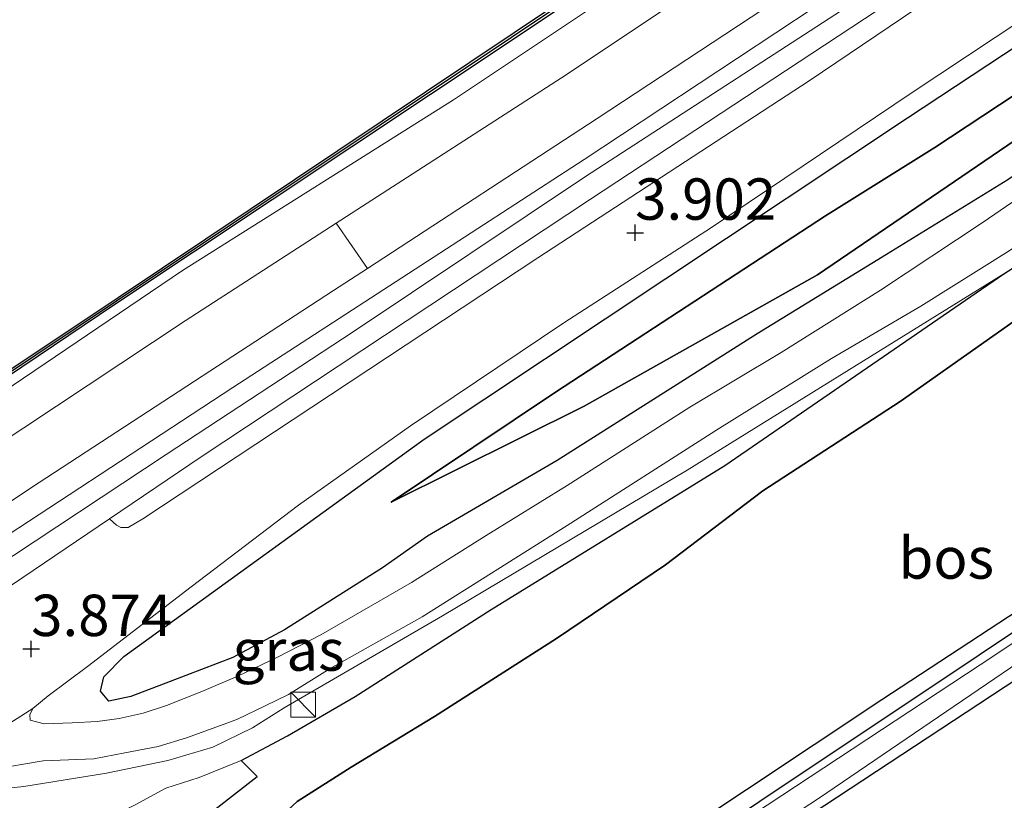
# Model space of a CAD drawing. Units: metres. Extents: x 111830 to 120008, y 399999 to 406251.
# Drawn here: x 113196 to 113256, y 405313 to 405360 of the extents above; entities that cross this region are included whole.
import ezdxf
from ezdxf.enums import TextEntityAlignment as Align

# ---------------------------------------------------------------- set-up
doc = ezdxf.new("R2010")
doc.units = ezdxf.units.M
doc.layers.get('0').update_dxf_attribs({"lineweight": 25})
for name, color, linetype in [('B-ME-GC-DAMWAND-GV-B6', 10, 'Continuous'), ('B-ME-GC-DAMWAND-L-B1', 10, 'Continuous'), ('B-ME-GR-BOS-GV-B6', 10, 'Continuous'), ('B-ME-GW-HOOGTEPUNT-S-B1', 10, 'Continuous'), ('B-ME-GW-INSTEEKWATERGANG-L-B1', 10, 'Continuous')]:
    doc.layers.add(name, color=color, linetype=linetype)
for name, color, linetype, lineweight in [('B-ME-GR-BOMENSTRUIKEN-GV-B6', 93, 'Continuous', 18), ('B-ME-GR-BOOM-GV-B6', 93, 'Continuous', 18), ('B-ME-GR-STRUIKEN-GV-B6', 93, 'Continuous', 18), ('B-ME-GW-KRUINLIJN-L-B1', 93, 'Continuous', 18), ('B-ME-GW-TEENLIJN-L-B1', 93, 'Continuous', 18), ('B-ME-IE-GRASLAND-GV-B6', 93, 'Continuous', 18), ('B-ME-IE-GRONDWERKLIJN-GROND_INGERICHT-GV-B6', 253, 'Continuous', 18), ('B-ME-IE-INRICHTINGSELEMENT-S-B1', 253, 'Continuous', 18), ('B-ME-OB-WATERLIJN-L-B1', 133, 'OB-WATERLIJN', 18), ('B-ME-OG-WATER-GV-B6', 153, 'Continuous', 18), ('B-ME-VH-VERH_SOORT-BITUMEN-GV-B6', 8, 'IE-TERREINAFSCHEIDING-NATUURLIJK-HOUTWAL', 18), ('B-ME-VH-VERH_SOORT-HALF_VERHARDING-GV-B6', 8, 'IE-TERREINAFSCHEIDING-NATUURLIJK-HOUTWAL', 18), ('B-ME-VH-VERH_SOORT-ONVERHARD-GV-B6', 8, 'Continuous', 18)]:
    doc.layers.add(name, color=color, linetype=linetype, lineweight=lineweight)
doc.styles.add('NLCS-ISO', font='NLCS-ISO.TTF')
doc.linetypes.add('IE-TERREINAFSCHEIDING-NATUURLIJK-HOUTWAL', pattern='A,7,-1.5,[67,NLCS.SHX,S=0.75,R=45,X=0,Y=0],-1.5,7,-1.5,[70,NLCS.SHX,S=0.75,R=0,X=0,Y=0],-1.5', length=20)
doc.linetypes.add('OB-WATERLIJN', pattern='A,10,[32,NLCS.SHX,S=2,R=0,X=0,Y=0],-12', length=22)

# ---------------------------------------------------------------- blocks, each defined once
blk = doc.blocks.new('hoogtepunt')
for p, q in [((-0.5, 0), (0.5, 0)), ((0, 0.5), (0, -0.5))]:
    blk.add_line(p, q)
blk = doc.blocks.new('kast')
blk.add_line((-0.75, -0.75), (0.75, 0.75))
blk.add_lwpolyline([(-0.75, 0.75), (0.75, 0.75), (0.75, -0.75), (-0.75, -0.75)], close=True)

msp = doc.modelspace()

# ---------------------------------------------------------------- linework, layer by layer
at = {"layer": 'B-ME-GC-DAMWAND-GV-B6'}
msp.add_polyline3d([(113300.556, 405408.5, 0.668), (113277.028, 405392.915, 0.646), (113250.298, 405375.131, 0.637), (113225.636, 405358.651, 0.755), (113201.831, 405342.805, 0.594), (113180.386, 405328.372, 0.608), (113155.536, 405311.82, 0.633), (113131.071, 405295.467, 0.649), (113130.298, 405295.353, 0.157), (113154.947, 405311.814, 0.172), (113179.586, 405328.271, 0.172), (113202.026, 405343.226, 0.172), (113225.949, 405359.234, 0.172), (113250.469, 405375.655, 0.172), (113277.313, 405393.456, 0.172), (113299.94, 405408.592, 0.172)], dxfattribs=at)
at = {"layer": 'B-ME-GC-DAMWAND-L-B1'}
msp.add_polyline3d([(113444.153, 405504.788, 0.634), (113422.936, 405490.62, 0.641), (113397.7835, 405473.914, 0.607), (113374.165, 405458.1205, 0.5955), (113349.56, 405441.58, 0.594), (113324.9415, 405425.087, 0.6735), (113300.248, 405408.546, 0.6585), (113277.1705, 405393.1855, 0.6535), (113250.3835, 405375.393, 0.6455), (113225.7925, 405358.9425, 0.704), (113201.9285, 405343.0155, 0.6175), (113179.986, 405328.3215, 0.621), (113155.2415, 405311.817, 0.6285), (113130.6845, 405295.41, 0.6705)], dxfattribs=at)
at = {"layer": 'B-ME-GR-BOMENSTRUIKEN-GV-B6'}
for points in [[(113445.725, 405501.388, 2.136), (113448.066, 405498.678, 2.369), (113402.104, 405468.271, 2.365), (113374.827, 405449.631, 2.413), (113346.946, 405431.391, 2.425), (113318.658, 405412.323, 2.433), (113296.529, 405398.23, 2.325), (113267.348, 405377.995, 2.329), (113230.948, 405354.038, 2.317), (113217.076, 405344.99, 2.32), (113215.196, 405347.718, 2.12), (113228.796, 405356.501, 2.127), (113252.592, 405372.371, 2.067), (113289.057, 405396.854, 2.16), (113315.365, 405414.319, 2.2), (113330.133, 405424.237, 2.176), (113344.449, 405433.851, 2.152), (113366.668, 405448.46, 2.087), (113399.531, 405470.66, 2.107), (113420.987, 405485.308, 2.136), (113445.725, 405501.388, 2.136)], [(113315.365, 405414.319, 2.2), (113289.057, 405396.854, 2.16), (113252.592, 405372.371, 2.067), (113228.796, 405356.501, 2.127), (113215.196, 405347.718, 2.12), (113206.073, 405341.827, 2.115), (113196.317, 405335.355, 2.129), (113185.286, 405328.037, 2.144), (113164.619, 405314.411, 2.023), (113142.53, 405299.637, 2.076), (113132.594, 405292.991, 2.1), (113130.694, 405294.529, 0.761)], [(113133.636, 405289.025, 2.289), (113144.746, 405296.602, 2.29), (113165.746, 405310.923, 2.292), (113196.787, 405331.746, 2.305), (113215.029, 405343.654, 2.321), (113217.076, 405344.99, 2.32), (113230.948, 405354.038, 2.317), (113267.348, 405377.995, 2.329), (113296.529, 405398.23, 2.325), (113318.658, 405412.323, 2.433)], [(113320.606, 405411.788, 3.826), (113297.09, 405396.473, 3.846), (113274.531, 405380.805, 3.894), (113248.694, 405363.818, 3.822), (113230.175, 405351.563, 3.765), (113208.958, 405337.787, 3.769), (113191.665, 405326.48, 3.765), (113171.512, 405312.45, 3.818), (113151.129, 405298.944, 3.842), (113134.9, 405287.986, 3.88), (113133.636, 405289.025, 2.289)], [(113130.694, 405294.529, 0.761), (113155.874, 405311.313, 0.751), (113185.097, 405330.761, 0.755), (113195.058, 405337.515, 0.705), (113205.902, 405344.869, 0.65), (113222.272, 405355.17, 0.626), (113246.866, 405371.584, 0.626), (113272.994, 405389.381, 0.679), (113289.954, 405400.883, 0.703)]]:
    msp.add_polyline3d(points, dxfattribs=at)
at = {"layer": 'B-ME-GR-BOOM-GV-B6'}
msp.add_polyline3d([(113203.048, 405312.576, 3.882), (113204.897, 405313.587, 3.926), (113206.916, 405314.239, 3.979), (113209.459, 405315.258, 3.943), (113210.424, 405314.3, 3.56), (113207.866, 405312.293, 3.206)], dxfattribs=at)
at = {"layer": 'B-ME-GR-BOS-GV-B6'}
for points in [[(113299.253, 405377.791, 1.685), (113292.368, 405373.92, 1.878), (113287.839, 405371.382, 1.97), (113282.769, 405368.994, 2.228), (113273.683, 405364.058, 2.88), (113265.816, 405359.359, 3.017), (113256.211, 405352.739, 3.101), (113244.27, 405344.591, 3.303), (113230.168, 405336.668, 3.773), (113218.507, 405330.864, 4.208), (113228.444, 405337.504, 4.128), (113232.91, 405340.433, 4.22), (113244.741, 405348.169, 4.216), (113251.356, 405352.286, 4.168), (113260.104, 405358.063, 4.116), (113265.652, 405361.97, 4.075), (113268.081, 405363.79, 3.971), (113276.885, 405369.814, 3.943), (113287.848, 405377.198, 3.947), (113291.612, 405379.65, 3.975), (113296.338, 405382.9, 4.015)], [(113296.338, 405382.9, 4.015), (113291.612, 405379.65, 3.975), (113287.848, 405377.198, 3.947), (113276.885, 405369.814, 3.943), (113268.081, 405363.79, 3.971), (113265.652, 405361.97, 4.075), (113260.104, 405358.063, 4.116), (113251.356, 405352.286, 4.168), (113244.741, 405348.169, 4.216), (113232.91, 405340.433, 4.22), (113228.444, 405337.504, 4.128), (113218.507, 405330.864, 4.208), (113230.168, 405336.668, 3.773), (113244.27, 405344.591, 3.303), (113256.211, 405352.739, 3.101), (113265.816, 405359.359, 3.017), (113273.683, 405364.058, 2.88), (113282.769, 405368.994, 2.228), (113287.839, 405371.382, 1.97), (113292.368, 405373.92, 1.878), (113299.253, 405377.791, 1.685)], [(113275.198, 405363.514, 2.586), (113268.748, 405358.89, 2.655), (113262.828, 405355.073, 2.699), (113255.763, 405350.334, 2.896), (113248.426, 405345.835, 3.138), (113240.628, 405341.025, 3.242), (113228.544, 405333.374, 3.58), (113220.71, 405328.808, 3.902), (113217.982, 405326.894, 4.055), (113212.072, 405323.146, 4.051), (113208.959, 405321.473, 4.039), (113205.169, 405320.038, 4.043), (113202.782, 405319.133, 4.083), (113201.46, 405318.843, 4.079), (113200.963, 405319.453, 4.079), (113201.154, 405320.308, 4.087), (113202.365, 405321.533, 4.079), (113220.516, 405334.671, 4.172), (113249.695, 405354.085, 4.164), (113271.064, 405368.194, 4.099)], [(113207.866, 405312.293, 3.206), (113210.424, 405314.3, 3.56), (113209.459, 405315.258, 3.943), (113212.255, 405316.753, 3.725), (113216.344, 405319.124, 3.54), (113224.559, 405324.373, 3.504), (113238.663, 405333.071, 2.965), (113255.513, 405344.649, 2.683), (113264.345, 405350.323, 2.614)], [(113258.876, 405343.737, 1.556), (113249.258, 405336.95, 1.52), (113240.964, 405331.541, 1.556), (113235.094, 405327.088, 1.685), (113228.492, 405322.634, 1.645), (113221.128, 405317.925, 1.628), (113216.103, 405314.855, 1.705), (113212.837, 405312.774, 1.757)], [(113212.837, 405312.774, 1.757), (113216.103, 405314.855, 1.705), (113221.128, 405317.925, 1.628), (113228.492, 405322.634, 1.645), (113235.094, 405327.088, 1.685), (113240.964, 405331.541, 1.556), (113249.258, 405336.95, 1.52), (113258.876, 405343.737, 1.556)], [(113259.892, 405326.624, 1.508), (113248.152, 405318.927, 1.725), (113235.898, 405310.761, 1.729)]]:
    msp.add_polyline3d(points, dxfattribs=at)
at = {"layer": 'B-ME-GR-STRUIKEN-GV-B6'}
msp.add_polyline3d([(113217.076, 405344.99, 2.32), (113215.029, 405343.654, 2.321), (113196.787, 405331.746, 2.305), (113165.746, 405310.923, 2.292), (113144.746, 405296.602, 2.29), (113142.53, 405299.637, 2.076), (113164.619, 405314.411, 2.023), (113185.286, 405328.037, 2.144), (113196.317, 405335.355, 2.129), (113206.073, 405341.827, 2.115), (113215.196, 405347.718, 2.12), (113217.076, 405344.99, 2.32)], dxfattribs=at)
at = {"layer": 'B-ME-GW-INSTEEKWATERGANG-L-B1'}
for points in [[(113257.485, 405260.623, 0.767), (113252.504, 405266.752, 0.767), (113246.917, 405273.84, 0.767), (113241.679, 405280.706, 0.767), (113236.838, 405286.748, 0.767), (113232.702, 405292.097, 0.767), (113230.132, 405295.39, 0.767), (113228.003, 405297.988, 0.767), (113226.912, 405299.36, 0.767), (113226.715, 405299.912, 0.767), (113226.763, 405300.464, 0.767), (113227.332, 405301.196, 0.767), (113228.455, 405301.936, 0.767), (113242.351, 405311.017, 0.767), (113256.376, 405320.237, 0.679), (113268.346, 405328.698, 0.654), (113293.298, 405345.993, 0.582), (113293.536, 405346.477, 0.582), (113293.35, 405347.201, 0.582), (113292.795, 405347.788, 0.582), (113292.351, 405347.936, 0.582), (113291.679, 405347.885, 0.582), (113284.351, 405342.475, 0.582)], [(113255.439, 405259.349, 0.767), (113251.496, 405264.277, 0.767), (113239.934, 405279.126, 0.767), (113233.938, 405286.539, 0.767), (113224.629, 405298.735, 0.767), (113224.302, 405299.402, 0.767), (113224.055, 405300.106, 0.767), (113224.126, 405300.714, 0.767), (113224.324, 405301.274, 0.767), (113225.063, 405302.156, 0.767), (113226.067, 405302.946, 0.767), (113240.786, 405312.806, 0.767), (113267.281, 405330.481, 0.654), (113284.351, 405342.475, 0.582)]]:
    msp.add_polyline3d(points, dxfattribs=at)
at = {"layer": 'B-ME-GW-KRUINLIJN-L-B1'}
for points in [[(113445.725, 405501.388, 2.136), (113420.987, 405485.308, 2.136), (113399.531, 405470.66, 2.107), (113366.668, 405448.46, 2.087), (113344.449, 405433.851, 2.152), (113330.133, 405424.237, 2.176), (113315.365, 405414.319, 2.2), (113289.057, 405396.854, 2.16), (113252.592, 405372.371, 2.067), (113228.796, 405356.501, 2.127), (113215.196, 405347.718, 2.12)], [(113134.9, 405287.986, 3.88), (113151.129, 405298.944, 3.842), (113171.512, 405312.45, 3.818), (113191.665, 405326.48, 3.765), (113208.958, 405337.787, 3.769), (113230.175, 405351.563, 3.765), (113248.694, 405363.818, 3.822), (113274.531, 405380.805, 3.894), (113297.09, 405396.473, 3.846), (113320.606, 405411.788, 3.826), (113345.308, 405428.694, 3.81), (113378.727, 405450.806, 3.834), (113422.437, 405479.935, 3.886), (113449.038, 405497.688, 3.878)], [(113328.443, 405404.241, 4.136), (113321.983, 405399.894, 4.136), (113316.405, 405396.284, 4.108), (113308.168, 405390.533, 4.103), (113301.252, 405386.068, 4.079), (113296.338, 405382.9, 4.015), (113291.612, 405379.65, 3.975), (113287.848, 405377.198, 3.947), (113276.885, 405369.814, 3.943), (113268.081, 405363.79, 3.971), (113265.652, 405361.97, 4.075), (113260.104, 405358.063, 4.116), (113251.356, 405352.286, 4.168), (113244.741, 405348.169, 4.216), (113232.91, 405340.433, 4.22), (113228.444, 405337.504, 4.128), (113218.507, 405330.864, 4.208)], [(113271.064, 405368.194, 4.099), (113249.695, 405354.085, 4.164), (113220.516, 405334.671, 4.172), (113202.365, 405321.533, 4.079), (113201.154, 405320.308, 4.087), (113200.963, 405319.453, 4.079), (113201.46, 405318.843, 4.079), (113202.782, 405319.133, 4.083), (113205.169, 405320.038, 4.043), (113208.959, 405321.473, 4.039), (113212.072, 405323.146, 4.051), (113217.982, 405326.894, 4.055), (113220.71, 405328.808, 3.902), (113228.544, 405333.374, 3.58), (113240.628, 405341.025, 3.242), (113248.426, 405345.835, 3.138), (113255.763, 405350.334, 2.896), (113262.828, 405355.073, 2.699), (113268.748, 405358.89, 2.655), (113275.198, 405363.514, 2.586)], [(113255.513, 405344.649, 2.683), (113264.345, 405350.323, 2.614), (113269.518, 405353.675, 2.26), (113276.239, 405358.321, 2.26), (113282.616, 405361.667, 2.127), (113284.107, 405362.294, 1.818), (113285.125, 405362.477, 1.685)], [(113222.875, 405301.891, 1.938), (113226.468, 405304.505, 1.805), (113235.898, 405310.761, 1.729), (113248.152, 405318.927, 1.725), (113259.892, 405326.624, 1.508), (113277.392, 405338.718, 1.616), (113288.84, 405347.617, 1.628), (113291.388, 405349.429, 1.532), (113291.977, 405349.737, 1.435), (113292.606, 405349.856, 1.435), (113293.218, 405349.547, 1.455), (113294.114, 405348.305, 1.371)], [(113132.594, 405292.991, 2.1), (113142.53, 405299.637, 2.076), (113164.619, 405314.411, 2.023), (113185.286, 405328.037, 2.144), (113196.317, 405335.355, 2.129), (113206.073, 405341.827, 2.115), (113215.196, 405347.718, 2.12)], [(113207.743, 405316.057, 4.019), (113210.138, 405317.227, 3.951), (113212.055, 405318.45, 3.922), (113221.608, 405324.009, 3.572), (113236.385, 405332.8, 2.993), (113255.513, 405344.649, 2.683)], [(113255.513, 405344.649, 2.683), (113238.663, 405333.071, 2.965), (113224.559, 405324.373, 3.504)], [(113224.559, 405324.373, 3.504), (113216.344, 405319.124, 3.54), (113212.255, 405316.753, 3.725), (113209.459, 405315.258, 3.943)], [(113140.773, 405280.918, 4.254), (113147.203, 405285.006, 4.103), (113156.983, 405290.843, 4.079), (113170.354, 405299.344, 4.091), (113174.218, 405301.594, 4.075), (113183.411, 405307.172, 4.152), (113186.848, 405309.478, 4.2), (113188.947, 405311.095, 4.252), (113191.678, 405312.701, 4.337), (113193.847, 405313.419, 4.325), (113196.327, 405313.691, 4.281), (113201.312, 405314.494, 4.108), (113205.025, 405315.27, 4.091), (113207.743, 405316.057, 4.019)], [(113209.459, 405315.258, 3.943), (113206.916, 405314.239, 3.979), (113204.897, 405313.587, 3.926), (113203.048, 405312.576, 3.882), (113200.936, 405311.542, 3.87), (113198.975, 405310.527, 3.91), (113196.946, 405309.642, 3.898), (113194.607, 405308.469, 3.91), (113191.984, 405307.32, 3.894), (113189.694, 405306.508, 3.838), (113183.916, 405303.979, 3.838), (113176.642, 405299.945, 3.761), (113172.695, 405297.382, 3.737), (113159.278, 405287.706, 3.729)]]:
    msp.add_polyline3d(points, dxfattribs=at)
at = {"layer": 'B-ME-GW-TEENLIJN-L-B1'}
for points in [[(113443.81, 405503.764, 0.723), (113417.803, 405486.338, 0.747), (113397.751, 405472.9, 0.754), (113367.261, 405452.435, 0.743), (113328.92, 405426.711, 0.709), (113289.954, 405400.883, 0.703), (113272.994, 405389.381, 0.679), (113246.866, 405371.584, 0.626), (113222.272, 405355.17, 0.626), (113205.902, 405344.869, 0.65), (113195.058, 405337.515, 0.705), (113185.097, 405330.761, 0.755), (113155.874, 405311.313, 0.751), (113130.694, 405294.529, 0.761)], [(113217.076, 405344.99, 2.32), (113230.948, 405354.038, 2.317), (113267.348, 405377.995, 2.329), (113296.529, 405398.23, 2.325), (113318.658, 405412.323, 2.433), (113346.946, 405431.391, 2.425), (113374.827, 405449.631, 2.413), (113402.104, 405468.271, 2.365), (113448.066, 405498.678, 2.369)], [(113265.021, 405365.598, 3.753), (113249.988, 405355.609, 3.737), (113237.872, 405347.463, 3.717), (113228.946, 405341.699, 3.709), (113219.674, 405335.478, 3.713), (113212.913, 405330.693, 3.713), (113206.431, 405325.755, 3.685), (113200.179, 405320.944, 3.705), (113197.793, 405319.169, 3.765), (113196.874, 405318.405, 3.765), (113196.696, 405318.026, 3.79), (113196.716, 405317.703, 3.81), (113197.564, 405317.484, 3.798), (113199.253, 405317.539, 3.794), (113200.755, 405317.626, 3.778), (113202.089, 405317.804, 3.761), (113203.533, 405318.11, 3.761), (113204.948, 405318.575, 3.761), (113207.075, 405319.421, 3.693), (113209.283, 405320.375, 3.528), (113211.65, 405321.494, 3.528), (113214.263, 405322.857, 3.379), (113219.747, 405326.004, 3.146), (113224.258, 405328.856, 2.981), (113229.144, 405331.864, 2.816), (113236.558, 405336.594, 2.582), (113242.065, 405339.909, 2.486), (113248.068, 405343.678, 2.365), (113254.213, 405347.746, 2.2), (113262.328, 405353.303, 2.079)], [(113218.507, 405330.864, 4.208), (113230.168, 405336.668, 3.773), (113244.27, 405344.591, 3.303), (113256.211, 405352.739, 3.101), (113265.816, 405359.359, 3.017), (113273.683, 405364.058, 2.88)], [(113285.125, 405362.477, 1.685), (113284.076, 405361.848, 1.689), (113280.807, 405359.425, 1.6), (113274.14, 405354.731, 1.677), (113265.087, 405348.288, 1.636), (113258.876, 405343.737, 1.556), (113249.258, 405336.95, 1.52), (113240.964, 405331.541, 1.556), (113235.094, 405327.088, 1.685), (113228.492, 405322.634, 1.645), (113221.128, 405317.925, 1.628), (113216.103, 405314.855, 1.705), (113212.837, 405312.774, 1.757), (113211.709, 405311.73, 1.846), (113211.319, 405310.523, 2.043), (113211.904, 405309.511, 2.107), (113213.172, 405308.024, 2.115), (113215.816, 405303.571, 2.168), (113220.667, 405297.912, 2.172)], [(113277.038, 405360.424, 1.785), (113274.178, 405358.674, 1.83), (113269.794, 405355.63, 1.97), (113261.922, 405350.193, 2.099), (113255.849, 405346.057, 2.228), (113250.508, 405342.704, 2.317), (113245.103, 405339.544, 2.441), (113238.352, 405335.34, 2.562), (113229.141, 405329.462, 2.912), (113220.389, 405323.933, 3.19), (113214.823, 405320.818, 3.427), (113212.311, 405319.252, 3.552), (113210.896, 405318.559, 3.56), (113209.239, 405317.754, 3.621), (113208.43, 405317.446, 3.645), (113206.15, 405316.627, 3.749), (113204.436, 405316.111, 3.765), (113202.432, 405315.714, 3.838), (113200.561, 405315.353, 3.914), (113197.489, 405315.248, 3.874)], [(113133.636, 405289.025, 2.289), (113144.746, 405296.602, 2.29), (113165.746, 405310.923, 2.292), (113196.787, 405331.746, 2.305), (113215.029, 405343.654, 2.321), (113217.076, 405344.99, 2.32)], [(113139.511, 405281.323, 3.736), (113162.133, 405296.204, 3.617), (113182.003, 405309.026, 3.608), (113187.053, 405312.122, 3.637), (113189.772, 405313.427, 3.677), (113190.872, 405313.847, 3.773), (113192.605, 405314.31, 3.822), (113194.39, 405314.708, 3.878), (113197.489, 405315.248, 3.874)]]:
    msp.add_polyline3d(points, dxfattribs=at)
at = {"layer": 'B-ME-IE-GRASLAND-GV-B6'}
for points in [[(113134.9, 405287.986, 3.88), (113151.129, 405298.944, 3.842), (113171.512, 405312.45, 3.818), (113191.665, 405326.48, 3.765), (113208.958, 405337.787, 3.769), (113230.175, 405351.563, 3.765), (113248.694, 405363.818, 3.822), (113274.531, 405380.805, 3.894), (113297.09, 405396.473, 3.846), (113320.606, 405411.788, 3.826)], [(113310.845, 405401.137, 3.721), (113293.368, 405389.47, 3.778), (113270.396, 405374.316, 3.83), (113243.754, 405356.324, 3.842), (113227.378, 405345.625, 3.854), (113203.512, 405329.851, 3.79), (113202.628, 405329.344, 3.826), (113202.176, 405329.332, 3.838), (113201.929, 405329.482, 3.842), (113201.501, 405329.862, 3.813), (113207.043, 405333.607, 3.83), (113230.552, 405349.173, 3.866), (113250.23, 405362.131, 3.886), (113274.162, 405378.027, 3.886), (113296.139, 405392.613, 3.955), (113321.064, 405409.271, 3.87)], [(113289.954, 405400.883, 0.703), (113272.994, 405389.381, 0.679), (113246.866, 405371.584, 0.626), (113222.272, 405355.17, 0.626), (113205.902, 405344.869, 0.65), (113195.058, 405337.515, 0.705), (113185.097, 405330.761, 0.755), (113155.874, 405311.313, 0.751), (113130.694, 405294.529, 0.761), (113131.071, 405295.467, 0.649), (113155.536, 405311.82, 0.633), (113180.386, 405328.372, 0.608), (113201.831, 405342.805, 0.594), (113225.636, 405358.651, 0.755), (113250.298, 405375.131, 0.637), (113277.028, 405392.915, 0.646), (113300.556, 405408.5, 0.668)], [(113313.333, 405405.878, 3.89), (113291.703, 405391.331, 3.862), (113265.003, 405373.227, 3.89), (113250.476, 405363.672, 3.866), (113230.245, 405350.537, 3.846), (113216.217, 405341.149, 3.834), (113204.916, 405333.739, 3.822), (113194.372, 405326.771, 3.818), (113187.528, 405322.061, 3.818), (113163.431, 405306.145, 3.842), (113135.309, 405287.266, 3.868), (113134.9, 405287.986, 3.88)], [(113196.874, 405318.405, 3.765), (113197.793, 405319.169, 3.765), (113200.179, 405320.944, 3.705), (113206.431, 405325.755, 3.685), (113212.913, 405330.693, 3.713), (113219.674, 405335.478, 3.713), (113228.946, 405341.699, 3.709), (113237.872, 405347.463, 3.717), (113249.988, 405355.609, 3.737), (113265.021, 405365.598, 3.753), (113283.827, 405377.999, 3.709), (113301.83, 405389.965, 3.645), (113321.27, 405402.917, 3.645)], [(113271.064, 405368.194, 4.099), (113249.695, 405354.085, 4.164), (113220.516, 405334.671, 4.172), (113202.365, 405321.533, 4.079), (113201.154, 405320.308, 4.087), (113200.963, 405319.453, 4.079), (113201.46, 405318.843, 4.079), (113202.782, 405319.133, 4.083), (113205.169, 405320.038, 4.043), (113208.959, 405321.473, 4.039), (113212.072, 405323.146, 4.051), (113217.982, 405326.894, 4.055), (113220.71, 405328.808, 3.902), (113228.544, 405333.374, 3.58), (113240.628, 405341.025, 3.242), (113248.426, 405345.835, 3.138), (113255.763, 405350.334, 2.896), (113262.828, 405355.073, 2.699), (113268.748, 405358.89, 2.655), (113275.198, 405363.514, 2.586)], [(113282.986, 405362.946, 1.645), (113285.125, 405362.477, 1.685), (113284.107, 405362.294, 1.818), (113282.616, 405361.667, 2.127), (113276.239, 405358.321, 2.26), (113269.518, 405353.675, 2.26), (113264.345, 405350.323, 2.614), (113255.513, 405344.649, 2.683), (113236.385, 405332.8, 2.993), (113221.608, 405324.009, 3.572), (113212.055, 405318.45, 3.922), (113210.138, 405317.227, 3.951), (113207.743, 405316.057, 4.019), (113205.025, 405315.27, 4.091), (113201.312, 405314.494, 4.108), (113196.327, 405313.691, 4.281), (113193.847, 405313.419, 4.325)], [(113275.716, 405362.313, 1.814), (113270.767, 405359.192, 1.954), (113262.328, 405353.303, 2.079), (113254.213, 405347.746, 2.2), (113248.068, 405343.678, 2.365), (113242.065, 405339.909, 2.486), (113236.558, 405336.594, 2.582), (113229.144, 405331.864, 2.816), (113224.258, 405328.856, 2.981), (113219.747, 405326.004, 3.146), (113214.263, 405322.857, 3.379), (113211.65, 405321.494, 3.528), (113209.283, 405320.375, 3.528), (113207.075, 405319.421, 3.693), (113204.948, 405318.575, 3.761), (113203.533, 405318.11, 3.761), (113202.089, 405317.804, 3.761), (113200.755, 405317.626, 3.778), (113199.253, 405317.539, 3.794), (113197.564, 405317.484, 3.798), (113196.716, 405317.703, 3.81), (113196.696, 405318.026, 3.79), (113196.874, 405318.405, 3.765)], [(113194.39, 405314.708, 3.878), (113197.489, 405315.248, 3.874), (113200.561, 405315.353, 3.914), (113202.432, 405315.714, 3.838), (113204.436, 405316.111, 3.765), (113206.15, 405316.627, 3.749), (113208.43, 405317.446, 3.645), (113209.239, 405317.754, 3.621), (113210.896, 405318.559, 3.56), (113212.311, 405319.252, 3.552), (113214.823, 405320.818, 3.427), (113220.389, 405323.933, 3.19), (113229.141, 405329.462, 2.912), (113238.352, 405335.34, 2.562), (113245.103, 405339.544, 2.441), (113250.508, 405342.704, 2.317), (113255.849, 405346.057, 2.228), (113261.922, 405350.193, 2.099), (113269.794, 405355.63, 1.97), (113274.178, 405358.674, 1.83), (113277.038, 405360.424, 1.785)], [(113294.882, 405345.135, 0.485), (113293.536, 405346.477, 0.582), (113293.35, 405347.201, 0.582), (113292.795, 405347.788, 0.582), (113292.351, 405347.936, 0.582), (113291.679, 405347.885, 0.582), (113284.351, 405342.475, 0.582), (113267.281, 405330.481, 0.654), (113240.786, 405312.806, 0.767), (113226.067, 405302.946, 0.767), (113225.063, 405302.156, 0.767), (113224.324, 405301.274, 0.767), (113222.875, 405301.891, 1.938), (113226.468, 405304.505, 1.805), (113235.898, 405310.761, 1.729), (113248.152, 405318.927, 1.725), (113259.892, 405326.624, 1.508), (113277.392, 405338.718, 1.616), (113288.84, 405347.617, 1.628), (113291.388, 405349.429, 1.532), (113291.977, 405349.737, 1.435), (113292.606, 405349.856, 1.435), (113293.218, 405349.547, 1.455), (113294.114, 405348.305, 1.371)], [(113193.847, 405313.419, 4.325), (113196.327, 405313.691, 4.281), (113201.312, 405314.494, 4.108), (113205.025, 405315.27, 4.091), (113207.743, 405316.057, 4.019), (113210.138, 405317.227, 3.951), (113212.055, 405318.45, 3.922), (113221.608, 405324.009, 3.572), (113236.385, 405332.8, 2.993), (113255.513, 405344.649, 2.683), (113238.663, 405333.071, 2.965), (113224.559, 405324.373, 3.504), (113216.344, 405319.124, 3.54), (113212.255, 405316.753, 3.725), (113209.459, 405315.258, 3.943), (113206.916, 405314.239, 3.979), (113204.897, 405313.587, 3.926), (113203.048, 405312.576, 3.882), (113200.936, 405311.542, 3.87), (113198.975, 405310.527, 3.91), (113196.946, 405309.642, 3.898), (113194.607, 405308.469, 3.91)], [(113277.118, 405336.532, 0.172), (113254.98, 405321.624, 0.172), (113233.494, 405307.464, 0.172), (113225.728, 405302.16, 0.172), (113225.358, 405301.799, 0.172), (113225.092, 405301.395, 0.172), (113224.779, 405300.589, 0.172), (113224.747, 405299.57, 0.172), (113224.911, 405299.153, 0.172), (113225.334, 405298.386, 0.172), (113232.718, 405288.617, 0.172), (113246.511, 405271.74, 0.172)], [(113239.934, 405279.126, 0.767), (113233.938, 405286.539, 0.767), (113224.629, 405298.735, 0.767), (113224.302, 405299.402, 0.767), (113224.055, 405300.106, 0.767), (113224.126, 405300.714, 0.767), (113224.324, 405301.274, 0.767), (113225.063, 405302.156, 0.767), (113226.067, 405302.946, 0.767), (113240.786, 405312.806, 0.767), (113267.281, 405330.481, 0.654)], [(113250.029, 405268.497, 0.172), (113239.322, 405282.025, 0.172), (113231.195, 405292.262, 0.172), (113226.3, 405298.727, 0.172), (113226.061, 405299.624, 0.172), (113225.945, 405300.157, 0.172), (113226.262, 405301.048, 0.172), (113226.754, 405301.467, 0.172), (113244.321, 405312.964, 0.172), (113266.567, 405328.102, 0.172)], [(113256.376, 405320.237, 0.679), (113242.351, 405311.017, 0.767), (113228.455, 405301.936, 0.767), (113227.332, 405301.196, 0.767), (113226.763, 405300.464, 0.767), (113226.715, 405299.912, 0.767), (113226.912, 405299.36, 0.767), (113228.003, 405297.988, 0.767), (113230.132, 405295.39, 0.767), (113232.702, 405292.097, 0.767), (113236.838, 405286.748, 0.767), (113241.679, 405280.706, 0.767)]]:
    msp.add_polyline3d(points, dxfattribs=at)
at = {"layer": 'B-ME-IE-GRONDWERKLIJN-GROND_INGERICHT-GV-B6'}
msp.add_polyline3d([(113328.019, 405304.849, 0.683), (113257.485, 405260.623, 0.767), (113252.504, 405266.752, 0.767), (113246.917, 405273.84, 0.767), (113241.679, 405280.706, 0.767), (113236.838, 405286.748, 0.767), (113232.702, 405292.097, 0.767), (113230.132, 405295.39, 0.767), (113228.003, 405297.988, 0.767), (113226.912, 405299.36, 0.767), (113226.715, 405299.912, 0.767), (113226.763, 405300.464, 0.767), (113227.332, 405301.196, 0.767), (113228.455, 405301.936, 0.767), (113242.351, 405311.017, 0.767), (113256.376, 405320.237, 0.679), (113268.346, 405328.698, 0.654), (113293.298, 405345.993, 0.582), (113293.536, 405346.477, 0.582), (113294.882, 405345.135, 0.485), (113301.204, 405337.476, 0.642), (113315.704, 405320.037, 0.667), (113328.019, 405304.849, 0.683)], dxfattribs=at)
at = {"layer": 'B-ME-OB-WATERLIJN-L-B1'}
msp.add_polyline3d([(113443.816, 405504.772, 0.172), (113423.11, 405490.946, 0.172), (113397.438, 405473.88, 0.172), (113373.847, 405458.104, 0.172), (113349.276, 405441.596, 0.172), (113324.584, 405425.049, 0.172), (113299.94, 405408.592, 0.172), (113277.313, 405393.456, 0.172), (113250.469, 405375.655, 0.172), (113225.949, 405359.234, 0.172), (113202.026, 405343.226, 0.172), (113179.586, 405328.271, 0.172), (113154.947, 405311.814, 0.172), (113130.298, 405295.353, 0.157)], dxfattribs=at)
at = {"layer": 'B-ME-OG-WATER-GV-B6'}
for points in [[(113299.94, 405408.592, 0.172), (113277.313, 405393.456, 0.172), (113250.469, 405375.655, 0.172), (113225.949, 405359.234, 0.172), (113202.026, 405343.226, 0.172), (113179.586, 405328.271, 0.172), (113154.947, 405311.814, 0.172), (113130.298, 405295.353, 0.157), (113103.209, 405331.242, 0.184), (113121.895, 405343.737, 0.184), (113142.705, 405357.72, 0.184), (113164.502, 405372.283, 0.184), (113185.352, 405386.156, 0.184), (113206.126, 405399.926, 0.184), (113227.215, 405414.033, 0.184)], [(113246.511, 405271.74, 0.172), (113232.718, 405288.617, 0.172), (113225.334, 405298.386, 0.172), (113224.911, 405299.153, 0.172), (113224.747, 405299.57, 0.172), (113224.779, 405300.589, 0.172), (113225.092, 405301.395, 0.172), (113225.358, 405301.799, 0.172), (113225.728, 405302.16, 0.172), (113233.494, 405307.464, 0.172), (113254.98, 405321.624, 0.172), (113277.118, 405336.532, 0.172)], [(113266.567, 405328.102, 0.172), (113244.321, 405312.964, 0.172), (113226.754, 405301.467, 0.172), (113226.262, 405301.048, 0.172), (113225.945, 405300.157, 0.172), (113226.061, 405299.624, 0.172), (113226.3, 405298.727, 0.172), (113231.195, 405292.262, 0.172), (113239.322, 405282.025, 0.172), (113250.029, 405268.497, 0.172)]]:
    msp.add_polyline3d(points, dxfattribs=at)
at = {"layer": 'B-ME-VH-VERH_SOORT-BITUMEN-GV-B6'}
for points in [[(113321.064, 405409.271, 3.87), (113296.139, 405392.613, 3.955), (113274.162, 405378.027, 3.886), (113250.23, 405362.131, 3.886), (113230.552, 405349.173, 3.866), (113207.043, 405333.607, 3.83), (113201.501, 405329.862, 3.813), (113192.942, 405324.078, 3.786), (113184.169, 405318.08, 3.786), (113164.866, 405305.011, 3.834), (113150.611, 405295.761, 3.862), (113136.091, 405285.966, 3.925), (113135.309, 405287.266, 3.868)], [(113135.309, 405287.266, 3.868), (113163.431, 405306.145, 3.842), (113187.528, 405322.061, 3.818), (113194.372, 405326.771, 3.818), (113204.916, 405333.739, 3.822), (113216.217, 405341.149, 3.834), (113230.245, 405350.537, 3.846), (113250.476, 405363.672, 3.866), (113265.003, 405373.227, 3.89), (113291.703, 405391.331, 3.862), (113313.333, 405405.878, 3.89)]]:
    msp.add_polyline3d(points, dxfattribs=at)
at = {"layer": 'B-ME-VH-VERH_SOORT-HALF_VERHARDING-GV-B6'}
for points in [[(113321.27, 405402.917, 3.645), (113301.83, 405389.965, 3.645), (113283.827, 405377.999, 3.709), (113265.021, 405365.598, 3.753), (113249.988, 405355.609, 3.737), (113237.872, 405347.463, 3.717), (113228.946, 405341.699, 3.709), (113219.674, 405335.478, 3.713), (113212.913, 405330.693, 3.713), (113206.431, 405325.755, 3.685), (113200.179, 405320.944, 3.705), (113197.793, 405319.169, 3.765), (113196.874, 405318.405, 3.765)], [(113196.874, 405318.405, 3.765), (113194.744, 405317.055, 3.786), (113190.415, 405314.132, 3.713), (113187.053, 405312.122, 3.637), (113182.003, 405309.026, 3.608), (113162.133, 405296.204, 3.617), (113139.511, 405281.323, 3.736), (113137.033, 405285.261, 3.74), (113164.521, 405303.473, 3.657), (113176.992, 405311.799, 3.657), (113190.648, 405321.001, 3.685), (113191.712, 405322.08, 3.713), (113192.352, 405322.879, 3.798), (113192.942, 405324.078, 3.786), (113201.501, 405329.862, 3.813), (113201.929, 405329.482, 3.842), (113202.176, 405329.332, 3.838), (113202.628, 405329.344, 3.826), (113203.512, 405329.851, 3.79), (113227.378, 405345.625, 3.854), (113243.754, 405356.324, 3.842), (113270.396, 405374.316, 3.83), (113293.368, 405389.47, 3.778), (113310.845, 405401.137, 3.721)]]:
    msp.add_polyline3d(points, dxfattribs=at)
at = {"layer": 'B-ME-VH-VERH_SOORT-ONVERHARD-GV-B6'}
for points in [[(113196.874, 405318.405, 3.765), (113196.696, 405318.026, 3.79), (113196.716, 405317.703, 3.81), (113197.564, 405317.484, 3.798), (113199.253, 405317.539, 3.794), (113200.755, 405317.626, 3.778), (113202.089, 405317.804, 3.761), (113203.533, 405318.11, 3.761), (113204.948, 405318.575, 3.761), (113207.075, 405319.421, 3.693), (113209.283, 405320.375, 3.528), (113211.65, 405321.494, 3.528), (113214.263, 405322.857, 3.379), (113219.747, 405326.004, 3.146), (113224.258, 405328.856, 2.981), (113229.144, 405331.864, 2.816), (113236.558, 405336.594, 2.582), (113242.065, 405339.909, 2.486), (113248.068, 405343.678, 2.365), (113254.213, 405347.746, 2.2), (113262.328, 405353.303, 2.079), (113270.767, 405359.192, 1.954), (113275.716, 405362.313, 1.814)], [(113277.038, 405360.424, 1.785), (113274.178, 405358.674, 1.83), (113269.794, 405355.63, 1.97), (113261.922, 405350.193, 2.099), (113255.849, 405346.057, 2.228), (113250.508, 405342.704, 2.317), (113245.103, 405339.544, 2.441), (113238.352, 405335.34, 2.562), (113229.141, 405329.462, 2.912), (113220.389, 405323.933, 3.19), (113214.823, 405320.818, 3.427), (113212.311, 405319.252, 3.552), (113210.896, 405318.559, 3.56), (113209.239, 405317.754, 3.621), (113208.43, 405317.446, 3.645), (113206.15, 405316.627, 3.749), (113204.436, 405316.111, 3.765), (113202.432, 405315.714, 3.838), (113200.561, 405315.353, 3.914), (113197.489, 405315.248, 3.874), (113194.39, 405314.708, 3.878)], [(113194.744, 405317.055, 3.786), (113196.874, 405318.405, 3.765)]]:
    msp.add_polyline3d(points, dxfattribs=at)

# ---------------------------------------------------------------- block references
at = {"layer": 'B-ME-GW-HOOGTEPUNT-S-B1', "rotation": 90}
for p in [(113233.252, 405347.142, 3.902), (113233.252, 405347.142, 3.902), (113196.768, 405321.998, 3.874), (113196.768, 405321.998, 3.874)]:
    msp.add_blockref('hoogtepunt', p, dxfattribs=at)
at = {"layer": 'B-ME-IE-INRICHTINGSELEMENT-S-B1', "rotation": 90}
msp.add_blockref('kast', (113213.201, 405318.632, 3.886), dxfattribs=at)

# ---------------------------------------------------------------- texts
at = {"layer": 'B-ME-GR-BOS-GV-B6', "ltscale": 0.2, "style": 'NLCS-ISO'}
msp.add_text('bos', height=2.5, dxfattribs=at).set_placement((113252.0437, 405327.4924), align=Align.MIDDLE_CENTER)
at = {"layer": 'B-ME-GW-HOOGTEPUNT-S-B1', "ltscale": 0.2, "style": 'NLCS-ISO'}
for s, p in [('3.902', (113233.252, 405347.142, 3.902)), ('3.902', (113233.252, 405347.142, 3.902)), ('3.874', (113196.768, 405321.998, 3.874)), ('3.874', (113196.768, 405321.998, 3.874))]:
    msp.add_text(s, height=2.5, dxfattribs=at).set_placement(p, align=Align.BOTTOM_LEFT)
at = {"layer": 'B-ME-IE-GRASLAND-GV-B6', "ltscale": 0.2, "style": 'NLCS-ISO'}
msp.add_text('gras', height=2.5, dxfattribs=at).set_placement((113212.318, 405321.932), align=Align.MIDDLE_CENTER)

doc.saveas('drawing.dxf')
